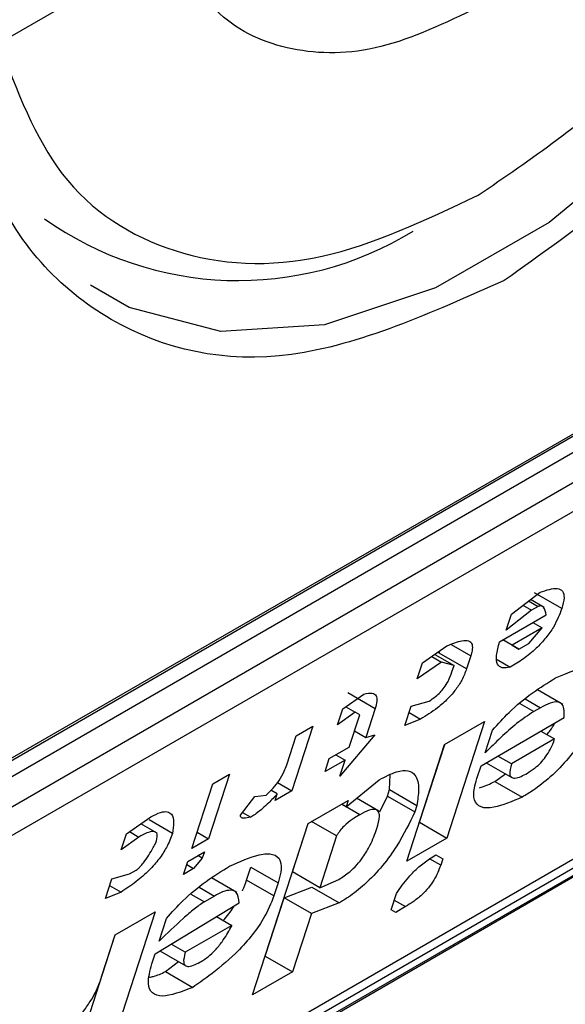
# Model space of a CAD drawing. Extents: x 0.4 to 10.6, y 0.4 to 8.1.
# Drawn here: x 3.9 to 3.9, y 6.2 to 6.2 of the extents above; entities that cross this region are included whole.
import ezdxf

# ---------------------------------------------------------------- set-up
doc = ezdxf.new("R2010")
doc.units = 0
doc.linetypes.add('SLD-SOLID', pattern=[0])
doc.layers.get('0').update_dxf_attribs({"linetype": 'CONTINUOUS'})

msp = doc.modelspace()

# ---------------------------------------------------------------- linework, layer by layer
at = {"color": 7, "linetype": 'SLD-SOLID'}
for p, q in [((3.875313143831247, 6.233819140179308), (3.877749789749804, 6.235225785926794)), ((3.872212516190497, 6.221742127262658), (3.892813264933728, 6.233634686371886)), ((3.872039440880617, 6.221610360391461), (3.892608824980748, 6.233484813077503)), ((3.892813264933728, 6.233366792404732), (3.872212516190497, 6.221474233295504)), ((3.871887729611676, 6.220858107647053), (3.893138051512549, 6.233125657358289)), ((3.893073530385579, 6.232679203009952), (3.871823208485634, 6.220411653299251)), ((3.867758145752535, 6.212857229778805), (3.892496353817048, 6.227138293313462)), ((3.869878606048766, 6.214338006761282), (3.891065016170896, 6.226568660987859)), ((3.870098480887145, 6.214336348123835), (3.890699229630376, 6.226228907233065)), ((3.890558318111833, 6.226042359754055), (3.869957569368604, 6.214149800644827)), ((3.882614595118009, 6.225688051064955), (3.88302378807226, 6.225999220330431)), ((3.883333317052071, 6.225765697840627), (3.882944090451937, 6.225990393574101)), ((3.882860082985626, 6.225874731404038), (3.882996396391063, 6.225796039350151)), ((3.883083464599431, 6.225780845026095), (3.882886298274062, 6.225894666722968)), ((3.882901578256237, 6.225741302006245), (3.882539794041678, 6.225457501223501)), ((3.882778247069377, 6.225812499584832), (3.882901578256237, 6.225741302006245)), ((3.882996396391063, 6.225796039350151), (3.882901578256237, 6.225741302006245)), ((3.882447504012516, 6.225291802490423), (3.883111231785273, 6.225674962876385)), ((3.882539794041678, 6.225457501223501), (3.882614595118009, 6.225688051064955)), ((3.883051390727155, 6.225490524339842), (3.882624708793859, 6.225244206102752)), ((3.882864283217041, 6.225270088639502), (3.883051390727155, 6.225490524339842)), ((3.88292156511769, 6.225565471068841), (3.883051390727155, 6.225490524339842)), ((3.882722055688671, 6.225187982435179), (3.882494859394944, 6.225319140063676)), ((3.882624708793859, 6.225244206102752), (3.882494882348389, 6.225319153314366)), ((3.881349508859901, 6.224995205881773), (3.881696330674544, 6.22523289572401)), ((3.881586714844024, 6.225131850113623), (3.881597529861154, 6.225165183865193)), ((3.882624708793859, 6.225244206102752), (3.882722055688671, 6.225187982435179)), ((3.882722055688671, 6.225187982435179), (3.882864283217041, 6.225270088639502)), ((3.881479536830761, 6.225084318868832), (3.881621531801872, 6.225002346917088)), ((3.881522860746966, 6.225114010354122), (3.881798736609841, 6.224954750608807)), ((3.881975941443879, 6.224907154380075), (3.881586714844024, 6.225131850113623)), ((3.882035782273982, 6.22509159415809), (3.881975941443879, 6.224907154380075)), ((3.882410667102188, 6.225039273933383), (3.882599845217146, 6.224930063732248)), ((3.881621531801872, 6.225002346917088), (3.881274707809266, 6.224764656119754)), ((3.881274707809266, 6.224764656119754), (3.881349508859901, 6.224995205881773)), ((3.881798736609841, 6.224954750608807), (3.881621531801872, 6.225002346917088)), ((3.881768816194936, 6.224862530720038), (3.881798736609841, 6.224954750608807)), ((3.883349264557365, 6.224400914012257), (3.882986497354765, 6.224610335060667)), ((3.880211689933863, 6.224338356997106), (3.880511103903754, 6.224548678635355)), ((3.880286650651602, 6.224568707064415), (3.880675877250808, 6.224344011331477)), ((3.881187475270793, 6.224377035281893), (3.881442009234562, 6.22444902734613)), ((3.880136888883717, 6.224107807235456), (3.880211689933863, 6.224338356997106)), ((3.880254434704189, 6.224368382817627), (3.880388894743136, 6.224290760689611)), ((3.880675877250082, 6.224344011330749), (3.880541235318437, 6.223929021632936)), ((3.881097713999932, 6.224100375535366), (3.881187475270793, 6.224377035281893)), ((3.883029266909104, 6.224353544065229), (3.882934448775743, 6.224298806721965)), ((3.880388894743136, 6.224290760689611), (3.880136888883717, 6.224107807235456)), ((3.880304189655121, 6.223792178083948), (3.880453791807179, 6.22425327776597)), ((3.880453791807179, 6.22425327776597), (3.880388894743136, 6.224290760689611)), ((3.881319798763414, 6.224191108643399), (3.881097713999932, 6.224100375535366)), ((3.881157542467277, 6.224284777209407), (3.881319798763414, 6.224191108643399)), ((3.882183487961174, 6.223528023641022), (3.883368716280351, 6.224212241386067)), ((3.879785006691423, 6.224092038004412), (3.879485802438214, 6.223169838797817)), ((3.879547961028363, 6.223955194455924), (3.879785006691423, 6.224092038004412)), ((3.881664304996547, 6.22382788356095), (3.882233215115159, 6.224156308381705)), ((3.882233215115159, 6.224156308381705), (3.88169464738754, 6.222496349588405)), ((3.882243328842327, 6.223712463577545), (3.882348050307418, 6.224035233228083)), ((3.879413319121925, 6.223540204837255), (3.879547961028363, 6.223955194455924)), ((3.880668503309155, 6.223965018311504), (3.880169547749106, 6.223377188465418)), ((3.880378978574909, 6.224022690457323), (3.880541235318437, 6.223929021632936)), ((3.880541235318437, 6.223929021632936), (3.880668503309155, 6.223965018311504)), ((3.883231545614219, 6.223908212779296), (3.882615227392105, 6.223552421433221)), ((3.883036805918431, 6.224020633612515), (3.883231545614219, 6.223908212779296)), ((3.880019734596425, 6.223627965674289), (3.880304189655121, 6.223792178083948)), ((3.881125737269359, 6.222167924767608), (3.881664304996547, 6.22382788356095)), ((3.881305420786992, 6.222721045321171), (3.881664582492183, 6.22382804375577)), ((3.879959893766189, 6.223443525895863), (3.880019734596425, 6.223627965674289)), ((3.880244348825031, 6.223607738305973), (3.879959893766189, 6.223443525895863)), ((3.880114522397941, 6.223682685507237), (3.880244348825031, 6.223607738305973)), ((3.880169547749106, 6.223377188465418), (3.880244348825031, 6.223607738305973)), ((3.882615227392105, 6.223552421433221), (3.882420488067133, 6.223664840890029)), ((3.882123647079225, 6.223343583704374), (3.882183487961174, 6.223528023641022)), ((3.882255996450799, 6.223569881901127), (3.882621143893997, 6.22335908676907)), ((3.878599779681765, 6.223407821015705), (3.878300575428556, 6.22248562180911)), ((3.878362734017777, 6.223270977466681), (3.878599779681765, 6.223407821015705)), ((3.880259520019441, 6.222941971319309), (3.880731082587637, 6.223326619428858)), ((3.880878527905488, 6.223186604134918), (3.880886075053788, 6.22339753115642)), ((3.882380870120226, 6.223304415438566), (3.882531951888525, 6.223410576217845)), ((3.878063529764568, 6.222348778260087), (3.878362734017777, 6.223270977466681)), ((3.879282233683804, 6.223287356538902), (3.879485802438214, 6.223169838797817)), ((3.880848607516504, 6.223094384326248), (3.880878527905488, 6.223186604134918)), ((3.880878527905488, 6.223186604134918), (3.881267754505622, 6.222961908401798)), ((3.882380870120226, 6.223304415438566), (3.882770096721293, 6.223079719705516)), ((3.878757177750756, 6.222824159855206), (3.878959245507106, 6.223090705619464)), ((3.878959245507106, 6.223090705619464), (3.87911896133532, 6.223107960339313)), ((3.879278679292302, 6.223125217383501), (3.879189144008427, 6.2231769014476)), ((3.879485802438214, 6.223169838797817), (3.879248756774921, 6.223032995249196)), ((3.879248756774921, 6.223032995249196), (3.879278679292302, 6.223125217383501)), ((3.880726690598304, 6.222879176805327), (3.880408049000748, 6.223063124684155)), ((3.880738323298965, 6.222870068534909), (3.880848607516504, 6.223094384326248)), ((3.880848607516504, 6.223094384326248), (3.8812378350474, 6.22286969070764)), ((3.879720530291647, 6.222705766308747), (3.880289440408549, 6.223034191128884)), ((3.880194606861802, 6.222979444887591), (3.880259520019441, 6.222941971319309)), ((3.880289440408549, 6.223034191128884), (3.880259520019441, 6.222941971319309)), ((3.881267754505622, 6.222961908401798), (3.8812378350474, 6.22286969070764)), ((3.87713009630389, 6.222559390860931), (3.877476919668411, 6.222797081360037)), ((3.87878602771818, 6.222862215588366), (3.878901933385011, 6.222795304671143)), ((3.877569390987386, 6.222567182914482), (3.877337118789403, 6.222701270800236)), ((3.877786448648877, 6.222563558871131), (3.877453971904611, 6.222755493610239)), ((3.878927638946467, 6.22026193818265), (3.879720530291647, 6.222705766308747)), ((3.879496288038617, 6.222013917846898), (3.879720807270379, 6.222705926205166)), ((3.880124878061181, 6.222526981541047), (3.879767852948584, 6.222733085097132)), ((3.881305143291374, 6.222720885126698), (3.881305420787627, 6.222721045321875)), ((3.881305420787627, 6.222721045321875), (3.88169464738754, 6.222496349588405)), ((3.877055295253498, 6.22232884109909), (3.87713009630389, 6.222559390860931)), ((3.877307301112062, 6.22251179455271), (3.877055295253498, 6.22232884109909)), ((3.877173420260309, 6.22258908232315), (3.877307301112062, 6.22251179455271)), ((3.878300575428556, 6.22248562180911), (3.878063529764568, 6.222348778260087)), ((3.878138318684537, 6.222579290633885), (3.878300575428556, 6.22248562180911)), ((3.880124878061181, 6.222526981541047), (3.879885514637984, 6.221789222113807)), ((3.88169464738754, 6.222496349588405), (3.881125737269359, 6.222167924767608)), ((3.878003688883217, 6.222164338324117), (3.878240734547205, 6.22230118187314)), ((3.878210814106102, 6.222208961903839), (3.87808607487575, 6.222062004213763)), ((3.878210814106102, 6.222208961903839), (3.878145900836059, 6.222246435537004)), ((3.878240734547205, 6.22230118187314), (3.878210814106102, 6.222208961903839)), ((3.881539965767685, 6.222257158286037), (3.881637334661162, 6.222200948420749)), ((3.881539987715171, 6.222257171929047), (3.881637334661162, 6.222200948420749)), ((3.877943848001613, 6.221979898387366), (3.878003688883217, 6.222164338324117)), ((3.87808607487575, 6.222062004213763), (3.877943848001613, 6.221979898387366)), ((3.87798872118805, 6.22211820530141), (3.87808607487575, 6.222062004213763)), ((3.878842463117925, 6.221898787989383), (3.878902303999694, 6.222083227926595)), ((3.878902303999694, 6.222083227926595), (3.879291530599539, 6.221858532192641)), ((3.881637334661162, 6.222200948420749), (3.881607414803463, 6.222108730249548)), ((3.876920653321747, 6.221913851400973), (3.877175187940684, 6.221985843843465)), ((3.877175187940684, 6.221985843843465), (3.877270005419207, 6.22204058080875)), ((3.878701701090385, 6.22172058379335), (3.878341181992968, 6.221928707038261)), ((3.879885514637984, 6.221789222113807), (3.879496288038617, 6.222013917846838)), ((3.876830892050703, 6.221637191654418), (3.876920653321747, 6.221913851400973)), ((3.876890720724615, 6.221821593964778), (3.877052977468616, 6.221727925140227)), ((3.879231689718055, 6.221674092256261), (3.878842463117925, 6.221898787989383)), ((3.879291530599539, 6.221858532192641), (3.879231689718055, 6.221674092256261)), ((3.879376606275401, 6.221645037973373), (3.87977336781936, 6.221799136401059)), ((3.87977336781936, 6.221799136401059), (3.880162594419219, 6.221574440667169)), ((3.879885514637992, 6.221789222113859), (3.880155009503708, 6.221907324619488)), ((3.877052977468616, 6.221727925140227), (3.876830892050703, 6.221637191654418)), ((3.878383172421838, 6.221671410808542), (3.878240944238229, 6.221589304225948)), ((3.879107322463758, 6.220815058735018), (3.879376606275924, 6.221645037972825)), ((3.879765832875281, 6.221420342239354), (3.879376606276121, 6.221645037972939)), ((3.880901334040734, 6.221476275244111), (3.880976135117404, 6.221706825085602)), ((3.877537393472063, 6.220845890383257), (3.878737582006044, 6.221576216512222)), ((3.880162594419219, 6.221574440667169), (3.879765832875281, 6.221420342239354)), ((3.88110845931521, 6.221520898983425), (3.880966232441621, 6.221438793157108)), ((3.876970801114428, 6.221118381443176), (3.877539711232954, 6.22144680626425)), ((3.877539711232954, 6.22144680626425), (3.877001143505421, 6.219786847470631)), ((3.878414404864402, 6.221379560150206), (3.878632860521839, 6.221253448383779)), ((3.879765832875281, 6.221420342239354), (3.879496549063076, 6.220590363001884)), ((3.880966232441621, 6.221438793157108), (3.880901334040734, 6.221476275244111)), ((3.877597234354133, 6.221030330320322), (3.877701955819705, 6.221353099971)), ((3.878632860521839, 6.221253448383779), (3.877969133559052, 6.220870288554203)), ((3.876611916904845, 6.220011543203316), (3.876971078610064, 6.221118541637997)), ((3.876776318378205, 6.220518952046309), (3.876970801114428, 6.221118381443176)), ((3.877969133559052, 6.220870288554203), (3.87776815402272, 6.220986310371373)), ((3.87749251288897, 6.22070756067032), (3.877537393472063, 6.220845890383257)), ((3.877607993068477, 6.22088885090862), (3.877975049813799, 6.220676953559908)), ((3.879107044967993, 6.220814898539783), (3.879107322464051, 6.220815058734848)), ((3.879107322464051, 6.220815058734848), (3.879496549063076, 6.220590363001884)), ((3.877687366239232, 6.220594913321475), (3.877872267617278, 6.220736288458981)), ((3.877687366239232, 6.220594913321475), (3.87807659283933, 6.220370217588088)), ((3.879496549063076, 6.220590363001884), (3.878927638946467, 6.22026193818265))]:
    msp.add_line(p, q, dxfattribs=at)
at = {"color": 8, "linetype": 'SLD-SOLID'}
for p, q in [((3.881754988700725, 6.225253692837565), (3.882035782273982, 6.22509159415809)), ((3.882812211048793, 6.224478847746239), (3.883029266909104, 6.224353544065229)), ((3.882734623487711, 6.224414163404997), (3.882934448775743, 6.224298806721965)), ((3.880454219839478, 6.222829527465854), (3.880194562962461, 6.222979419545043)), ((3.881607414803463, 6.222108730249548), (3.881448638597169, 6.22220038747899)), ((3.878166116487778, 6.221796714532126), (3.878383172421838, 6.221671410808542)), ((3.878049734337824, 6.221699687351934), (3.878240944238229, 6.221589304225948)), ((3.880946202571516, 6.221614567807803), (3.88110845931521, 6.221520898983425))]:
    msp.add_line(p, q, dxfattribs=at)
at = {"color": 8, "linetype": 'SLD-SOLID', "flags": 128}
msp.add_lwpolyline([(3.890077131421373, 6.24414524685023), (3.889908132444176, 6.24219092161855), (3.889408521578836, 6.240126887711606), (3.888600134217566, 6.238043353315463), (3.887518300767127, 6.236031378881142), (3.886210302540517, 6.234178897345948), (3.88473330533671, 6.232566871042158), (3.883151861020931, 6.231265753254611), (3.881535086298392, 6.23033240907408), (3.879953641982612, 6.229807630119933), (3.878476644778805, 6.229714351750636), (3.877168646552196, 6.230056650678528), (3.876619779324221, 6.230370739355956)], dxfattribs=at)
at = {"color": 7, "linetype": 'SLD-SOLID'}
msp.add_arc((3.878722663522431, 6.235202722142167), 0.004764364249017908, 234.5966164015436, 301.535107034746, dxfattribs=at)
for points, knots in [([(3.890431434320736, 6.244154176968379), (3.890312405961818, 6.242887255638597), (3.890074349709185, 6.240353417930591), (3.88824319819308, 6.23627381274138), (3.885625771901898, 6.232648243270731), (3.883550522919908, 6.231175322743743), (3.882512890562112, 6.230438856896739)], [0, 0, 0, 0, 0.2499999499308843, 0.4999989227771031, 0.7499975659971626, 1, 1, 1, 1]), ([(3.882141705900072, 6.23165320270174), (3.882895342742651, 6.232169418314717), (3.884445471805638, 6.233231204017372), (3.886534749950304, 6.235784111478122), (3.888186328458036, 6.238736859757555), (3.888713815827753, 6.240732833787899), (3.88897026796797, 6.241703230125864)], [0, 0, 0, 0, 0.2430884177883291, 0.4999999999999975, 0.7569115822116607, 1, 1, 1, 1]), ([(3.882141705900072, 6.234332142373281), (3.881672408803835, 6.234107858039308), (3.880733816779713, 6.233659290407649), (3.879456287205855, 6.233660338021791), (3.8783867690101, 6.234136814686032), (3.877962120766037, 6.234862787655717), (3.877749789749804, 6.235225785926794)], [0, 0, 0, 0, 0.2499956414023388, 0.4999901277188839, 0.749986946156224, 1, 1, 1, 1]), ([(3.882512890562112, 6.230438856896739), (3.881475268446598, 6.229977299955224), (3.87940002827087, 6.22905418787608), (3.87678260488313, 6.229657727700891), (3.874951440159687, 6.231623126080327), (3.874713378523228, 6.233882116950508), (3.874594346802561, 6.235011620948914)], [0, 0, 0, 0, 0.2499999499244025, 0.499998922783174, 0.7499975660024876, 0.9999999999999999, 0.9999999999999999, 0.9999999999999999, 0.9999999999999999]), ([(3.875313143831247, 6.233819140179308), (3.875569595971569, 6.233144837179974), (3.876097083341514, 6.231757887103368), (3.87774866184952, 6.230712010780255), (3.87983793999437, 6.230571332519698), (3.881388069057458, 6.23129928773751), (3.882141705900072, 6.23165320270174)], [0, 0, 0, 0, 0.2430884177837226, 0.4999999999999981, 0.7569115822162789, 1, 1, 1, 1]), ([(3.88302378807226, 6.225999220330431), (3.883114076758848, 6.226028789634765), (3.883249353764473, 6.226073092493737), (3.883351793946376, 6.226021138513633), (3.883375669135956, 6.225921136942786), (3.883348275575536, 6.225820598077394), (3.883333317052375, 6.225765697840861)], [0, 0, 0, 0, 0.384961672599906, 0.5767772720780713, 0.7688950658231083, 0.9999999999999999, 0.9999999999999999, 0.9999999999999999, 0.9999999999999999]), ([(3.883333317052326, 6.225765697840833), (3.883300857721574, 6.225680234843421), (3.883250943788781, 6.225548815180404), (3.883109467272595, 6.225345776847318), (3.882959583914038, 6.225185165123768), (3.882782319568419, 6.225041215629003), (3.882661456094865, 6.224967593203494), (3.882599845217146, 6.224930063732248)], [0, 0, 0, 0, 0.290553063127978, 0.4467943648223275, 0.6035749290010003, 0.7979199516940715, 1, 1, 1, 1]), ([(3.883111231785273, 6.225674962876385), (3.883103913582749, 6.225717059903863), (3.883094402646726, 6.225771770351382), (3.883050232829635, 6.225802953158983), (3.883022645922556, 6.22580542420388), (3.883003089445304, 6.225798432281815), (3.882996396391063, 6.225796039350151)], [0, 0, 0, 0, 0.6125024015251513, 0.7960248620933347, 0.9301910745841059, 1, 1, 1, 1]), ([(3.881696330674544, 6.22523289572401), (3.8817714141402, 6.225264865348982), (3.881889570429101, 6.225315174857359), (3.882011423350805, 6.225315540493209), (3.882061362698146, 6.225262640393054), (3.882060780445395, 6.225178030783688), (3.88204299064819, 6.225116518682859), (3.882035782273982, 6.22509159415809)], [0, 0, 0, 0, 0.3335115074631632, 0.5248356836504459, 0.7178068078610486, 0.8856561373739134, 1, 1, 1, 1]), ([(3.882599845217146, 6.224930063732248), (3.882558542767483, 6.22492313666498), (3.88247579187722, 6.224909258045479), (3.882405168366486, 6.224970070731022), (3.882393116619391, 6.225100423018193), (3.882428608628865, 6.225225313027646), (3.882447504012516, 6.225291802490423)], [0, 0, 0, 0, 0.2158225399555622, 0.4324079434991081, 0.6978229797712573, 1, 1, 1, 1]), ([(3.881975941443879, 6.224907154380075), (3.881956443554686, 6.224854855977287), (3.881922373643913, 6.224763471627992), (3.881827251761531, 6.224613592659312), (3.881706074623137, 6.224473767602094), (3.881529165695269, 6.224319533547876), (3.881400086138104, 6.224240356623173), (3.881319798763414, 6.224191108643399)], [0, 0, 0, 0, 0.2069438703736511, 0.3616062810050417, 0.5170101738324868, 0.6995807392232204, 1, 1, 1, 1]), ([(3.883243764584705, 6.224777160121898), (3.883431352638266, 6.224856122746671), (3.883707205201719, 6.224972239109348), (3.883938398792021, 6.224935507297103), (3.883998996992627, 6.224815281262405), (3.883983023975257, 6.224685767705014), (3.88395788937317, 6.224604023809707), (3.883952585936582, 6.224586775732191)], [0, 0, 0, 0, 0.4405930216373424, 0.6479022099275809, 0.8033742011919748, 0.9585116783709661, 1, 1, 1, 1]), ([(3.881442009234562, 6.22444902734613), (3.881472675942241, 6.224468172468899), (3.881525026748434, 6.224500854901658), (3.881601023175491, 6.224569982634168), (3.881664822022304, 6.224646270483725), (3.881727931118371, 6.224749551769086), (3.881753145856275, 6.224819228406044), (3.881768816194936, 6.224862530720038)], [0, 0, 0, 0, 0.2061201003634978, 0.3518654020449714, 0.4979908797019736, 0.6880136943453724, 1, 1, 1, 1]), ([(3.882348050307418, 6.224035233228083), (3.882424287409126, 6.224121188783618), (3.882600226592751, 6.224319556113043), (3.882917702022554, 6.224577170005732), (3.883134318610735, 6.224710031553368), (3.883243764584705, 6.224777160121898)], [0, 0, 0, 0, 0.2744730498696595, 0.6334260253753933, 0.9999999999999999, 0.9999999999999999, 0.9999999999999999, 0.9999999999999999]), ([(3.880511103903754, 6.224548678635355), (3.880555801960597, 6.224557391504067), (3.880632585719878, 6.224572358750097), (3.880693319770891, 6.224529057982224), (3.880705394314127, 6.224451007479003), (3.880685678496618, 6.224379539781884), (3.880675877251079, 6.224344011331326)], [0, 0, 0, 0, 0.3178620857722338, 0.5460337115775717, 0.7743215538767986, 1, 1, 1, 1]), ([(3.883892746169635, 6.224402338430011), (3.883818102712848, 6.224245250143942), (3.883700774509572, 6.223998331161975), (3.883437043064554, 6.223633127968191), (3.883183413201516, 6.223370020941561), (3.882952811208781, 6.223190444377843), (3.882822426062123, 6.223111431198108), (3.882770096721293, 6.223079719705516)], [0, 0, 0, 0, 0.334118343691936, 0.5251834070221303, 0.717816677382328, 0.8867473201944999, 0.9999999999999999, 0.9999999999999999, 0.9999999999999999, 0.9999999999999999]), ([(3.883368716280351, 6.224212241386067), (3.88337012721456, 6.224283984765571), (3.883372215956817, 6.224390193423223), (3.883281858769242, 6.224443411736502), (3.883171440241134, 6.224428449334911), (3.883077533105795, 6.224378973535215), (3.883029266909104, 6.224353544065229)], [0, 0, 0, 0, 0.4044264081629275, 0.5987114940356731, 0.7937465572936856, 1, 1, 1, 1]), ([(3.882934448775743, 6.224298806721965), (3.882853086184639, 6.224244975959114), (3.882696991511507, 6.224141701281924), (3.882462879269013, 6.223929953426218), (3.882317051641965, 6.22378549445605), (3.882243328842327, 6.223712463577545)], [0, 0, 0, 0, 0.3499410883631991, 0.6713643095925633, 1, 1, 1, 1]), ([(3.883122299789895, 6.223971279051154), (3.883138356850933, 6.223990383094122), (3.88318392496907, 6.224044598201409), (3.883212876706694, 6.224098313688235), (3.883231626578691, 6.224133101185802)], [0, 0, 0, 0, 0.3523748992604043, 1, 1, 1, 1]), ([(3.882842369746771, 6.22342123109762), (3.882879746922138, 6.223444624097056), (3.882943449798413, 6.223484493384504), (3.883035669925287, 6.223568893796908), (3.883112500984627, 6.223661225475229), (3.883185193014611, 6.223780765062322), (3.883214145822369, 6.2238603715845), (3.883231545614219, 6.223908212779296)], [0, 0, 0, 0, 0.2130230691812512, 0.3630606670129694, 0.5134652170485953, 0.7076068054580353, 1, 1, 1, 1]), ([(3.87911896133532, 6.223107960339313), (3.879153680147413, 6.223140174641562), (3.879223263979636, 6.223204738907093), (3.879316132523492, 6.223326584042996), (3.879378004461705, 6.223440785683041), (3.879402605555141, 6.223510043602754), (3.879413319121925, 6.223540204837255)], [0, 0, 0, 0, 0.2394080631611003, 0.4798243227726748, 0.7734679203732991, 0.9999999999999999, 0.9999999999999999, 0.9999999999999999, 0.9999999999999999]), ([(3.880731082587638, 6.223326619428858), (3.880817261272979, 6.223371474181514), (3.880975137991033, 6.223453646717685), (3.881151280028328, 6.223469271379185), (3.881269283156423, 6.22339108983399), (3.881304741000582, 6.223211692281435), (3.881279428525664, 6.223040747502947), (3.881267754505622, 6.222961908401798)], [0, 0, 0, 0, 0.1972276840398283, 0.3613150901749662, 0.5251673593941246, 0.7810089380168301, 1, 1, 1, 1]), ([(3.882615227392105, 6.223552421433221), (3.882601101076739, 6.223499202524882), (3.882579940484786, 6.223419482967838), (3.882609289713685, 6.223357914750132), (3.882665257024527, 6.22334509436069), (3.882747796666559, 6.223369710216921), (3.882812142388646, 6.223404764042637), (3.882842369746771, 6.22342123109762)], [0, 0, 0, 0, 0.32220141967875, 0.4826433923060989, 0.6437993971426905, 0.832669479224607, 1, 1, 1, 1]), ([(3.882770096721293, 6.223079719705516), (3.882627271791593, 6.223018729311261), (3.882402487248793, 6.222922739781166), (3.882170844072068, 6.222922040145427), (3.882075727803021, 6.223022390930142), (3.882076935723874, 6.223182167681734), (3.882110350232951, 6.223297635047495), (3.882123647079225, 6.223343583704374)], [0, 0, 0, 0, 0.3346437211396047, 0.526677912709417, 0.7203635048791474, 0.8887224863890097, 1, 1, 1, 1]), ([(3.882159059007546, 6.223214394924008), (3.882166756357146, 6.223216067459585), (3.882232132516678, 6.223230272862534), (3.882311153244896, 6.223269663038321), (3.882380870120226, 6.223304415438565)], [0, 0, 0, 0, 0.1177393969755255, 1, 1, 1, 1]), ([(3.879278679292302, 6.223125217383501), (3.879238905944712, 6.223082838300107), (3.879170316828211, 6.223009755593615), (3.879052614531715, 6.222900948066236), (3.878964299216238, 6.222832447175432), (3.878910963528578, 6.222800682650391), (3.878901933385011, 6.222795304671143)], [0, 0, 0, 0, 0.3315508508785771, 0.5717592637851281, 0.9274955381964842, 1, 1, 1, 1]), ([(3.880698843118138, 6.222633479667757), (3.880716027239845, 6.222694625814983), (3.880742908056215, 6.222790275647036), (3.880726189384061, 6.222882334368267), (3.880672877523206, 6.222912526554086), (3.880578548747327, 6.222895713111814), (3.880500188863127, 6.222853998762007), (3.880454219839478, 6.222829527465854)], [0, 0, 0, 0, 0.3022334169541303, 0.4727783660009451, 0.644979688731095, 0.7917309698540125, 1, 1, 1, 1]), ([(3.877476919668411, 6.222797081360037), (3.877525816260293, 6.222822521692735), (3.877616206596659, 6.222869550742027), (3.87771737744935, 6.222878473286366), (3.87778706966266, 6.222833007502404), (3.877809868422716, 6.222723338684625), (3.877794119834503, 6.222615895013105), (3.877786448648877, 6.222563558871131)], [0, 0, 0, 0, 0.1864061010615801, 0.3445906867303614, 0.5024715134604554, 0.7576523480751731, 0.9999999999999999, 0.9999999999999999, 0.9999999999999999, 0.9999999999999999]), ([(3.878901933385011, 6.222795304671143), (3.878867698239977, 6.222788129683781), (3.87881824662358, 6.222777765634722), (3.878772570780178, 6.222783135375633), (3.878757011013608, 6.222795284844286), (3.878753247069192, 6.222808779556076), (3.878756128251859, 6.222820053288266), (3.878757177750756, 6.222824159855206)], [0, 0, 0, 0, 0.507017065440873, 0.7323705917030479, 0.8484052856252575, 0.9447801462951486, 1, 1, 1, 1]), ([(3.880454219839478, 6.222829527465854), (3.880427890198115, 6.222813767551409), (3.880365663905148, 6.222776521276766), (3.880277940791414, 6.222711677522793), (3.880198810744282, 6.222634966967838), (3.880151658824557, 6.222574678930723), (3.880132011227722, 6.222539685937085), (3.880124878061181, 6.222526981541047)], [0, 0, 0, 0, 0.2263098579646461, 0.5348505636015761, 0.715027148020241, 0.8965390612481687, 1, 1, 1, 1]), ([(3.8812378350474, 6.22286969070764), (3.88116244402257, 6.222711316140215), (3.881044862926365, 6.222464312530823), (3.880786690628819, 6.222100714321642), (3.880540028674108, 6.22184051555694), (3.880323240602816, 6.221671632389343), (3.880205564982338, 6.221600438066789), (3.880162594419219, 6.221574440667169)], [0, 0, 0, 0, 0.3471112735119783, 0.5413605152120395, 0.7375279066386707, 0.9041553925173398, 1, 1, 1, 1]), ([(3.880155009503708, 6.221907324619488), (3.880207023014322, 6.221940415651992), (3.88029370684406, 6.221995563966219), (3.880415045931317, 6.222113575330175), (3.880518845684623, 6.222244516278767), (3.880625180268842, 6.222427282588245), (3.880670918117826, 6.222555311994893), (3.880698843118101, 6.222633479667735)], [0, 0, 0, 0, 0.199601205324343, 0.3326481272618091, 0.4655001270232326, 0.6736639472234355, 1, 1, 1, 1]), ([(3.877786448648877, 6.222563558871131), (3.877761992701957, 6.222498360137849), (3.877719477632424, 6.22238501639009), (3.877599849405049, 6.222199457890445), (3.877448489882132, 6.222026739425522), (3.877258028610128, 6.221861714262799), (3.877124495705955, 6.221774588436763), (3.877052977468616, 6.221727925140227)], [0, 0, 0, 0, 0.2269125024291577, 0.3944725939291435, 0.5627084392347527, 0.7657931442251059, 1, 1, 1, 1]), ([(3.87754940298487, 6.222426715322023), (3.877560112056445, 6.222467364844465), (3.877576971672759, 6.222531360621023), (3.877553629249101, 6.222583079781078), (3.87750340348952, 6.222595891352269), (3.877418405933818, 6.222572296586609), (3.877346318024983, 6.222533041178652), (3.877307301112062, 6.22251179455271)], [0, 0, 0, 0, 0.2656883345750211, 0.4182812065789715, 0.5712943463445321, 0.7679670359707248, 1, 1, 1, 1]), ([(3.877270005419207, 6.22204058080875), (3.877277711261853, 6.222045695036527), (3.877295470705113, 6.222057481656391), (3.87733190122009, 6.222093600386351), (3.877414814796452, 6.222196827059939), (3.877484222264493, 6.222312408990032), (3.877537055197487, 6.222405061215168), (3.87754940298487, 6.222426715322023)], [0, 0, 0, 0, 0.06048964792383391, 0.1394088251453202, 0.2882637789816206, 0.8336573983072981, 1, 1, 1, 1]), ([(3.878597669409012, 6.222095026409883), (3.878746485113542, 6.222161815995688), (3.878979956529804, 6.222266599689308), (3.879227979972613, 6.222282720026131), (3.87933527697735, 6.22219207991345), (3.879340777712956, 6.222031216094543), (3.879306275757381, 6.22191023575887), (3.879291530599539, 6.221858532192641)], [0, 0, 0, 0, 0.3338254886822222, 0.5237263760111942, 0.7154863868341887, 0.8784069463885243, 1, 1, 1, 1]), ([(3.880976135117404, 6.221706825085602), (3.881031075642414, 6.221786315514329), (3.881122970451008, 6.221919273066729), (3.881296108266395, 6.222089953700655), (3.881430070896338, 6.222191130171946), (3.881509285140392, 6.22223872477958), (3.881539987715171, 6.222257171929047)], [0, 0, 0, 0, 0.3613698066258909, 0.6044356002289493, 0.8466835641868846, 1, 1, 1, 1]), ([(3.877701955819705, 6.221353099971), (3.877778192909616, 6.221439055567795), (3.877954131914557, 6.221637422821667), (3.878271607155199, 6.221895036505527), (3.878488223515873, 6.222027897898546), (3.878597669409012, 6.222095026409883)], [0, 0, 0, 0, 0.2744732889923815, 0.6334260319212243, 1, 1, 1, 1]), ([(3.881607414803463, 6.222108730249548), (3.881581623388974, 6.222040379466746), (3.881543726636766, 6.221939947880095), (3.881436594237367, 6.221788465403405), (3.881332230584715, 6.221678293767967), (3.881218208852638, 6.221587532309094), (3.881143272005761, 6.221542035157674), (3.88110845931521, 6.221520898983425)], [0, 0, 0, 0, 0.3331575889272511, 0.4895268772109997, 0.6465521800919084, 0.8358021441629606, 1, 1, 1, 1]), ([(3.878782823847315, 6.221745412151956), (3.878783294975915, 6.221746267595975), (3.878814002024924, 6.221802023415926), (3.87882834258276, 6.221850779729047), (3.878842463117925, 6.221898787989383)], [0, 0, 0, 0, 0.0153426856603482, 1, 1, 1, 1]), ([(3.879231689718055, 6.221674092256261), (3.879189822226854, 6.221567033918205), (3.879118431780085, 6.221384483152325), (3.878909192384595, 6.221089975571903), (3.878641933361057, 6.220802849548057), (3.878353904234644, 6.220562844988689), (3.878152799752625, 6.220423152807714), (3.87807659283933, 6.220370217588088)], [0, 0, 0, 0, 0.2383156491129497, 0.4063644649900268, 0.574137357495855, 0.8386228036950647, 1, 1, 1, 1]), ([(3.878737582006044, 6.221576216512222), (3.878730862013862, 6.221633305150386), (3.87872034487447, 6.221722651856296), (3.87862296826162, 6.221762342102637), (3.87851067831602, 6.221739438135915), (3.878423082869558, 6.221692703950401), (3.878383172421838, 6.221671410808542)], [0, 0, 0, 0, 0.3836512379327536, 0.6004342620684519, 0.8179488987317065, 1, 1, 1, 1]), ([(3.878240944238229, 6.221589304225948), (3.878192737870201, 6.221556422589661), (3.878092361549043, 6.221487955749714), (3.877874916518834, 6.22129518831573), (3.877710626789367, 6.221138485963385), (3.877597234354133, 6.221030330320322)], [0, 0, 0, 0, 0.2225552252492146, 0.4634092066856176, 1, 1, 1, 1]), ([(3.878510203858204, 6.221324256568362), (3.878563513253812, 6.22138547093645), (3.878624992050347, 6.221456066103358), (3.878661051644785, 6.221523590128156), (3.878665843301435, 6.221532562828695)], [0, 0, 0, 0, 0.86711839873119, 1, 1, 1, 1]), ([(3.878196274602508, 6.220739097461657), (3.878229161711346, 6.220760032161712), (3.878295098883854, 6.220802005292755), (3.878401298209087, 6.220902705396739), (3.87851751877863, 6.221047712662075), (3.878588496616837, 6.221167642950232), (3.878627551571193, 6.221243180198147), (3.878632860521839, 6.221253448383779)], [0, 0, 0, 0, 0.1835232833854386, 0.3679559202102303, 0.582256884671454, 0.9432139246211005, 1, 1, 1, 1]), ([(3.877969133559052, 6.220870288554203), (3.877955007150424, 6.220817069327053), (3.877933846479385, 6.220737349520805), (3.87796319590656, 6.220675781370914), (3.878019163168718, 6.220662961171669), (3.878101702391783, 6.220687577037292), (3.878166047623739, 6.220722630607796), (3.878196274602508, 6.220739097461657)], [0, 0, 0, 0, 0.3222038385517952, 0.48264563309506, 0.6438014629666813, 0.8326712750966521, 0.9999999999999999, 0.9999999999999999, 0.9999999999999999, 0.9999999999999999]), ([(3.87807659283933, 6.220370217588088), (3.877917805340865, 6.220308470330851), (3.877680825646971, 6.220216316689913), (3.877485297169525, 6.220275557618907), (3.877420322243561, 6.220429107577354), (3.877466268764988, 6.220606332076872), (3.87749251288897, 6.22070756067032)], [0, 0, 0, 0, 0.3781341019282615, 0.5643397911780833, 0.7511559051879668, 1, 1, 1, 1]), ([(3.876217523195488, 6.219746682861378), (3.876273590845086, 6.219790675508384), (3.876386190587436, 6.219879025220806), (3.876534235866778, 6.220045791405127), (3.876666360932278, 6.220244873325994), (3.876735922781963, 6.220399391488479), (3.876769076449114, 6.220497517801928), (3.876776318378205, 6.220518952046309)], [0, 0, 0, 0, 0.2066297388106804, 0.4149711200447479, 0.5921369176249706, 0.9109083315684515, 0.9999999999999999, 0.9999999999999999, 0.9999999999999999, 0.9999999999999999]), ([(3.877459010349773, 6.220515032117069), (3.87747822337935, 6.22051817422203), (3.877545596327182, 6.220529192415321), (3.877628269398596, 6.22056751753727), (3.877687366239232, 6.220594913321475)], [0, 0, 0, 0, 0.2851742456717137, 1, 1, 1, 1])]:
    msp.add_open_spline(points, degree=3, knots=knots, dxfattribs=at)

doc.saveas('drawing.dxf')
